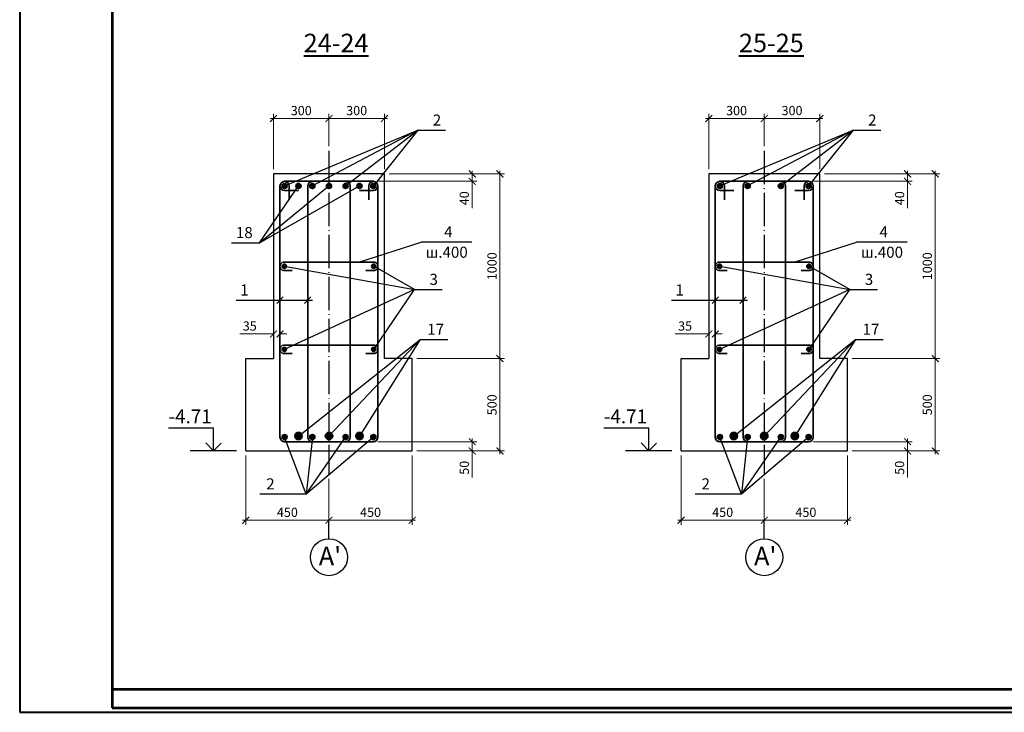
# Model space of a CAD drawing. Units: millimetres. Extents: x 0 to 3240, y 0 to 1808.
# Drawn here: x 1880 to 2093, y 0 to 150 of the extents above; entities that cross this region are included whole.
import ezdxf

# ---------------------------------------------------------------- set-up
doc = ezdxf.new("R2010")
doc.units = ezdxf.units.MM
doc.linetypes.add('ACAD_ISO04W100', pattern=[30, 24, -3, 0, -3])
for name, color, linetype, lineweight in [('Арматура', 7, 'Continuous', 13), ('оси', 7, 'ACAD_ISO04W100', 13), ('размеры', 7, 'Continuous', 13), ('Текст', 7, 'Continuous', 0)]:
    doc.layers.add(name, color=color, linetype=linetype, lineweight=lineweight)
doc.layers.add('Фунд. Балка', color=7, linetype='Continuous')
doc.layers.add('Фундамент', color=7, linetype='Continuous')
doc.styles.get("Standard").update_dxf_attribs({"font": 'ARIAL.TTF'})
doc.styles.add('style2', font='ARIAL.TTF', dxfattribs={"height": 2})
doc.dimstyles.new('Standard$0', dxfattribs={"dimtxt": 2, "dimasz": 1.5, "dimexe": 1, "dimexo": 1, "dimgap": 0.7, "dimtad": 1, "dimdec": 0, "dimlfac": 100, "dimzin": 0, "dimdsep": 46, "dimtxsty": 'Standard', "dimblk": 'ARCHTICK', "dimblk1": 'ARCHTICK', "dimcen": 1, "dimdle": 0.7, "dimclrd": 256, "dimclre": 256, "dimclrt": 7, "dimadec": 1, "dimazin": 0, "dimtfac": 1, "dimtdec": 0, "dimtofl": 0, "dimtmove": 0, "dimatfit": 2, "dimldrblk": 'ARCHTICK', "dimfxl": 1, "dimtolj": 1, "dimtzin": 0, "dimlwd": -1, "dimlwe": -1, "dimarcsym": 0})

# ---------------------------------------------------------------- blocks, each defined once
blk = doc.blocks.new('_ArchTick')
at = {"color": 0, "linetype": 'ByBlock', "const_width": 0.15}
blk.add_lwpolyline([(-0.5, -0.5), (0.5, 0.5)], dxfattribs=at)
blk = doc.blocks.new('*D1159')
at = {"layer": 'Defpoints', "color": 0, "ltscale": 50}
for p in [(1934.92, 84.67), (1936.32, 84.67), (1934.92, 81.93)]:
    blk.add_point(p, dxfattribs=at)
at = {"layer": 'размеры', "ltscale": 50}
for p, q in [((1934.92, 83.67), (1934.92, 80.93)), ((1936.32, 83.67), (1936.32, 80.93)), ((1934.92, 81.93), (1927.65, 81.93)), ((1936.32, 81.93), (1937.82, 81.93))]:
    blk.add_line(p, q, dxfattribs=at)
at = {"layer": 'размеры', "ltscale": 50, "xscale": 1.5, "yscale": 1.5, "zscale": 1.5}
blk.add_blockref('_ArchTick', (1934.92, 81.93), dxfattribs=at)
at = {"layer": 'размеры', "ltscale": 50, "xscale": 1.5, "yscale": 1.5, "zscale": 1.5, "rotation": 180}
blk.add_blockref('_ArchTick', (1936.32, 81.93), dxfattribs=at)
at = {"layer": 'размеры', "color": 7, "ltscale": 50, "insert": (1929.78, 83.65), "char_height": 2, "attachment_point": 5}
blk.add_mtext('\\A1;35', dxfattribs=at)
blk = doc.blocks.new('*D1160')
at = {"layer": 'Defpoints', "color": 0, "ltscale": 0.3}
for p in [(1964.92, 56.59), (1946.92, 51.59), (1946.92, 41.59)]:
    blk.add_point(p, dxfattribs=at)
at = {"layer": 'размеры', "ltscale": 0.3}
for p, q in [((1964.92, 55.59), (1964.92, 40.59)), ((1946.92, 50.59), (1946.92, 40.59)), ((1965.62, 41.59), (1946.22, 41.59))]:
    blk.add_line(p, q, dxfattribs=at)
at = {"layer": 'размеры', "ltscale": 0.3, "xscale": 1.5, "yscale": 1.5, "zscale": 1.5, "rotation": 180}
blk.add_blockref('_ArchTick', (1946.92, 41.59), dxfattribs=at)
at = {"layer": 'размеры', "ltscale": 0.3, "xscale": 1.5, "yscale": 1.5, "zscale": 1.5}
blk.add_blockref('_ArchTick', (1964.92, 41.59), dxfattribs=at)
at = {"layer": 'размеры', "color": 7, "ltscale": 0.3, "insert": (1955.92, 43.31), "char_height": 2, "attachment_point": 5}
blk.add_mtext('\\A1;450', dxfattribs=at)
blk = doc.blocks.new('*D1161')
at = {"layer": 'Defpoints', "color": 0, "ltscale": 0.3}
for p in [(1964.92, 76.59), (1977.92, 56.59), (1983.92, 56.59)]:
    blk.add_point(p, dxfattribs=at)
at = {"layer": 'размеры', "ltscale": 0.3}
for p, q in [((1983.92, 77.29), (1983.92, 55.89)), ((1965.92, 76.59), (1984.92, 76.59)), ((1978.92, 56.59), (1984.92, 56.59))]:
    blk.add_line(p, q, dxfattribs=at)
at = {"layer": 'размеры', "ltscale": 0.3, "xscale": 1.5, "yscale": 1.5, "zscale": 1.5}
for p, rotation in [((1983.92, 76.59), 90), ((1983.92, 56.59), 270)]:
    blk.add_blockref('_ArchTick', p, dxfattribs=dict(at, rotation=rotation))
at = {"layer": 'размеры', "color": 7, "ltscale": 0.3, "insert": (1982.2, 66.59), "char_height": 2, "attachment_point": 5, "rotation": 90}
blk.add_mtext('\\A1;500', dxfattribs=at)
blk = doc.blocks.new('*D1164')
at = {"layer": 'Defpoints', "color": 0, "ltscale": 0.3}
for p in [(1956.52, 58.59), (1964.92, 56.59), (1977.92, 56.59)]:
    blk.add_point(p, dxfattribs=at)
at = {"layer": 'размеры', "ltscale": 0.3}
for p, q in [((1957.52, 58.59), (1978.92, 58.59)), ((1977.92, 59.29), (1977.92, 56.59)), ((1965.92, 56.59), (1978.92, 56.59)), ((1977.92, 56.59), (1977.92, 50.83))]:
    blk.add_line(p, q, dxfattribs=at)
at = {"layer": 'размеры', "ltscale": 0.3, "xscale": 1.5, "yscale": 1.5, "zscale": 1.5}
for p, rotation in [((1977.92, 58.59), 90), ((1977.92, 56.59), 270)]:
    blk.add_blockref('_ArchTick', p, dxfattribs=dict(at, rotation=rotation))
at = {"layer": 'размеры', "color": 7, "ltscale": 0.3, "insert": (1976.2, 52.96), "char_height": 2, "attachment_point": 5, "rotation": 90}
blk.add_mtext('\\A1;50', dxfattribs=at)
blk = doc.blocks.new('*D1165')
at = {"layer": 'Defpoints', "color": 0, "ltscale": 0.3}
for p in [(1958.92, 116.59), (1956.52, 114.99), (1977.92, 114.99)]:
    blk.add_point(p, dxfattribs=at)
at = {"layer": 'размеры', "ltscale": 0.3}
for p, q in [((1977.92, 117.29), (1977.92, 114.99)), ((1959.92, 116.59), (1978.92, 116.59)), ((1957.52, 114.99), (1978.92, 114.99)), ((1977.92, 114.99), (1977.92, 109.15))]:
    blk.add_line(p, q, dxfattribs=at)
at = {"layer": 'размеры', "ltscale": 0.3, "xscale": 1.5, "yscale": 1.5, "zscale": 1.5}
for p, rotation in [((1977.92, 116.59), 90), ((1977.92, 114.99), 270)]:
    blk.add_blockref('_ArchTick', p, dxfattribs=dict(at, rotation=rotation))
at = {"layer": 'размеры', "color": 7, "ltscale": 0.3, "insert": (1976.2, 111.32), "char_height": 2, "attachment_point": 5, "rotation": 90}
blk.add_mtext('\\A1;40', dxfattribs=at)
blk = doc.blocks.new('*D1162')
at = {"layer": 'Defpoints', "color": 0, "ltscale": 0.3}
for p in [(1977.92, 116.59), (1964.92, 76.59), (1983.92, 76.59)]:
    blk.add_point(p, dxfattribs=at)
at = {"layer": 'размеры', "ltscale": 0.3}
for p, q in [((1983.92, 117.29), (1983.92, 75.89)), ((1978.92, 116.59), (1984.92, 116.59)), ((1965.92, 76.59), (1984.92, 76.59))]:
    blk.add_line(p, q, dxfattribs=at)
at = {"layer": 'размеры', "ltscale": 0.3, "xscale": 1.5, "yscale": 1.5, "zscale": 1.5}
for p, rotation in [((1983.92, 116.59), 90), ((1983.92, 76.59), 270)]:
    blk.add_blockref('_ArchTick', p, dxfattribs=dict(at, rotation=rotation))
at = {"layer": 'размеры', "color": 7, "ltscale": 0.3, "insert": (1982.2, 96.59), "char_height": 2, "attachment_point": 5, "rotation": 90}
blk.add_mtext('\\A1;1000', dxfattribs=at)
blk = doc.blocks.new('*D1166')
at = {"layer": 'Defpoints', "color": 0, "ltscale": 0.3}
for p in [(1934.92, 128.59), (1946.92, 121.59), (1934.92, 116.59)]:
    blk.add_point(p, dxfattribs=at)
at = {"layer": 'размеры', "ltscale": 0.3}
for p, q in [((1947.62, 128.59), (1934.22, 128.59)), ((1934.92, 117.59), (1934.92, 129.59)), ((1946.92, 122.59), (1946.92, 129.59))]:
    blk.add_line(p, q, dxfattribs=at)
at = {"layer": 'размеры', "ltscale": 0.3, "xscale": 1.5, "yscale": 1.5, "zscale": 1.5, "rotation": 180}
blk.add_blockref('_ArchTick', (1934.92, 128.59), dxfattribs=at)
at = {"layer": 'размеры', "ltscale": 0.3, "xscale": 1.5, "yscale": 1.5, "zscale": 1.5}
blk.add_blockref('_ArchTick', (1946.92, 128.59), dxfattribs=at)
at = {"layer": 'размеры', "color": 7, "ltscale": 0.3, "insert": (1940.92, 130.31), "char_height": 2, "attachment_point": 5}
blk.add_mtext('\\A1;300', dxfattribs=at)
blk = doc.blocks.new('*D1167')
at = {"layer": 'Defpoints', "color": 0, "ltscale": 0.3}
for p in [(1958.92, 128.59), (1946.92, 121.59), (1958.92, 116.59)]:
    blk.add_point(p, dxfattribs=at)
at = {"layer": 'размеры', "ltscale": 0.3}
for p, q in [((1946.22, 128.59), (1959.62, 128.59)), ((1946.92, 122.59), (1946.92, 129.59)), ((1958.92, 117.59), (1958.92, 129.59))]:
    blk.add_line(p, q, dxfattribs=at)
at = {"layer": 'размеры', "ltscale": 0.3, "xscale": 1.5, "yscale": 1.5, "zscale": 1.5, "rotation": 180}
blk.add_blockref('_ArchTick', (1946.92, 128.59), dxfattribs=at)
at = {"layer": 'размеры', "ltscale": 0.3, "xscale": 1.5, "yscale": 1.5, "zscale": 1.5}
blk.add_blockref('_ArchTick', (1958.92, 128.59), dxfattribs=at)
at = {"layer": 'размеры', "color": 7, "ltscale": 0.3, "insert": (1952.92, 130.31), "char_height": 2, "attachment_point": 5}
blk.add_mtext('\\A1;300', dxfattribs=at)
blk = doc.blocks.new('*D1163')
at = {"layer": 'Defpoints', "color": 0, "ltscale": 0.3}
for p in [(1928.92, 56.59), (1946.92, 51.59), (1946.92, 41.59)]:
    blk.add_point(p, dxfattribs=at)
at = {"layer": 'размеры', "ltscale": 0.3}
for p, q in [((1928.92, 55.59), (1928.92, 40.59)), ((1946.92, 50.59), (1946.92, 40.59)), ((1928.22, 41.59), (1947.62, 41.59))]:
    blk.add_line(p, q, dxfattribs=at)
at = {"layer": 'размеры', "ltscale": 0.3, "xscale": 1.5, "yscale": 1.5, "zscale": 1.5, "rotation": 180}
blk.add_blockref('_ArchTick', (1928.92, 41.59), dxfattribs=at)
at = {"layer": 'размеры', "ltscale": 0.3, "xscale": 1.5, "yscale": 1.5, "zscale": 1.5}
blk.add_blockref('_ArchTick', (1946.92, 41.59), dxfattribs=at)
at = {"layer": 'размеры', "color": 7, "ltscale": 0.3, "insert": (1937.92, 43.31), "char_height": 2, "attachment_point": 5}
blk.add_mtext('\\A1;450', dxfattribs=at)
blk = doc.blocks.new('*D1168')
at = {"layer": 'Defpoints', "color": 0, "ltscale": 50}
for p in [(2029.12, 84.67), (2030.52, 84.67), (2029.12, 81.93)]:
    blk.add_point(p, dxfattribs=at)
at = {"layer": 'размеры', "ltscale": 50}
for p, q in [((2029.12, 83.67), (2029.12, 80.93)), ((2030.52, 83.67), (2030.52, 80.93)), ((2029.12, 81.93), (2021.84, 81.93)), ((2030.52, 81.93), (2032.02, 81.93))]:
    blk.add_line(p, q, dxfattribs=at)
at = {"layer": 'размеры', "ltscale": 50, "xscale": 1.5, "yscale": 1.5, "zscale": 1.5}
blk.add_blockref('_ArchTick', (2029.12, 81.93), dxfattribs=at)
at = {"layer": 'размеры', "ltscale": 50, "xscale": 1.5, "yscale": 1.5, "zscale": 1.5, "rotation": 180}
blk.add_blockref('_ArchTick', (2030.52, 81.93), dxfattribs=at)
at = {"layer": 'размеры', "color": 7, "ltscale": 50, "insert": (2023.98, 83.65), "char_height": 2, "attachment_point": 5}
blk.add_mtext('\\A1;35', dxfattribs=at)
blk = doc.blocks.new('*D1169')
at = {"layer": 'Defpoints', "color": 0, "ltscale": 0.3}
for p in [(2059.12, 56.59), (2041.12, 51.59), (2041.12, 41.59)]:
    blk.add_point(p, dxfattribs=at)
at = {"layer": 'размеры', "ltscale": 0.3}
for p, q in [((2059.12, 55.59), (2059.12, 40.59)), ((2041.12, 50.59), (2041.12, 40.59)), ((2059.82, 41.59), (2040.42, 41.59))]:
    blk.add_line(p, q, dxfattribs=at)
at = {"layer": 'размеры', "ltscale": 0.3, "xscale": 1.5, "yscale": 1.5, "zscale": 1.5, "rotation": 180}
blk.add_blockref('_ArchTick', (2041.12, 41.59), dxfattribs=at)
at = {"layer": 'размеры', "ltscale": 0.3, "xscale": 1.5, "yscale": 1.5, "zscale": 1.5}
blk.add_blockref('_ArchTick', (2059.12, 41.59), dxfattribs=at)
at = {"layer": 'размеры', "color": 7, "ltscale": 0.3, "insert": (2050.12, 43.31), "char_height": 2, "attachment_point": 5}
blk.add_mtext('\\A1;450', dxfattribs=at)
blk = doc.blocks.new('*D1170')
at = {"layer": 'Defpoints', "color": 0, "ltscale": 0.3}
for p in [(2059.12, 76.59), (2072.12, 56.59), (2078.12, 56.59)]:
    blk.add_point(p, dxfattribs=at)
at = {"layer": 'размеры', "ltscale": 0.3}
for p, q in [((2078.12, 77.29), (2078.12, 55.89)), ((2060.12, 76.59), (2079.12, 76.59)), ((2073.12, 56.59), (2079.12, 56.59))]:
    blk.add_line(p, q, dxfattribs=at)
at = {"layer": 'размеры', "ltscale": 0.3, "xscale": 1.5, "yscale": 1.5, "zscale": 1.5}
for p, rotation in [((2078.12, 76.59), 90), ((2078.12, 56.59), 270)]:
    blk.add_blockref('_ArchTick', p, dxfattribs=dict(at, rotation=rotation))
at = {"layer": 'размеры', "color": 7, "ltscale": 0.3, "insert": (2076.39, 66.59), "char_height": 2, "attachment_point": 5, "rotation": 90}
blk.add_mtext('\\A1;500', dxfattribs=at)
blk = doc.blocks.new('*D1173')
at = {"layer": 'Defpoints', "color": 0, "ltscale": 0.3}
for p in [(2050.72, 58.59), (2059.12, 56.59), (2072.12, 56.59)]:
    blk.add_point(p, dxfattribs=at)
at = {"layer": 'размеры', "ltscale": 0.3}
for p, q in [((2051.72, 58.59), (2073.12, 58.59)), ((2072.12, 59.29), (2072.12, 56.59)), ((2060.12, 56.59), (2073.12, 56.59)), ((2072.12, 56.59), (2072.12, 50.83))]:
    blk.add_line(p, q, dxfattribs=at)
at = {"layer": 'размеры', "ltscale": 0.3, "xscale": 1.5, "yscale": 1.5, "zscale": 1.5}
for p, rotation in [((2072.12, 58.59), 90), ((2072.12, 56.59), 270)]:
    blk.add_blockref('_ArchTick', p, dxfattribs=dict(at, rotation=rotation))
at = {"layer": 'размеры', "color": 7, "ltscale": 0.3, "insert": (2070.39, 52.96), "char_height": 2, "attachment_point": 5, "rotation": 90}
blk.add_mtext('\\A1;50', dxfattribs=at)
blk = doc.blocks.new('*D1174')
at = {"layer": 'Defpoints', "color": 0, "ltscale": 0.3}
for p in [(2053.12, 116.59), (2050.72, 114.99), (2072.12, 114.99)]:
    blk.add_point(p, dxfattribs=at)
at = {"layer": 'размеры', "ltscale": 0.3}
for p, q in [((2072.12, 117.29), (2072.12, 114.99)), ((2054.12, 116.59), (2073.12, 116.59)), ((2051.72, 114.99), (2073.12, 114.99)), ((2072.12, 114.99), (2072.12, 109.15))]:
    blk.add_line(p, q, dxfattribs=at)
at = {"layer": 'размеры', "ltscale": 0.3, "xscale": 1.5, "yscale": 1.5, "zscale": 1.5}
for p, rotation in [((2072.12, 116.59), 90), ((2072.12, 114.99), 270)]:
    blk.add_blockref('_ArchTick', p, dxfattribs=dict(at, rotation=rotation))
at = {"layer": 'размеры', "color": 7, "ltscale": 0.3, "insert": (2070.39, 111.32), "char_height": 2, "attachment_point": 5, "rotation": 90}
blk.add_mtext('\\A1;40', dxfattribs=at)
blk = doc.blocks.new('*D1171')
at = {"layer": 'Defpoints', "color": 0, "ltscale": 0.3}
for p in [(2072.12, 116.59), (2059.12, 76.59), (2078.12, 76.59)]:
    blk.add_point(p, dxfattribs=at)
at = {"layer": 'размеры', "ltscale": 0.3}
for p, q in [((2078.12, 117.29), (2078.12, 75.89)), ((2073.12, 116.59), (2079.12, 116.59)), ((2060.12, 76.59), (2079.12, 76.59))]:
    blk.add_line(p, q, dxfattribs=at)
at = {"layer": 'размеры', "ltscale": 0.3, "xscale": 1.5, "yscale": 1.5, "zscale": 1.5}
for p, rotation in [((2078.12, 116.59), 90), ((2078.12, 76.59), 270)]:
    blk.add_blockref('_ArchTick', p, dxfattribs=dict(at, rotation=rotation))
at = {"layer": 'размеры', "color": 7, "ltscale": 0.3, "insert": (2076.39, 96.59), "char_height": 2, "attachment_point": 5, "rotation": 90}
blk.add_mtext('\\A1;1000', dxfattribs=at)
blk = doc.blocks.new('*D1175')
at = {"layer": 'Defpoints', "color": 0, "ltscale": 0.3}
for p in [(2029.12, 128.59), (2041.12, 121.59), (2029.12, 116.59)]:
    blk.add_point(p, dxfattribs=at)
at = {"layer": 'размеры', "ltscale": 0.3}
for p, q in [((2041.82, 128.59), (2028.42, 128.59)), ((2029.12, 117.59), (2029.12, 129.59)), ((2041.12, 122.59), (2041.12, 129.59))]:
    blk.add_line(p, q, dxfattribs=at)
at = {"layer": 'размеры', "ltscale": 0.3, "xscale": 1.5, "yscale": 1.5, "zscale": 1.5, "rotation": 180}
blk.add_blockref('_ArchTick', (2029.12, 128.59), dxfattribs=at)
at = {"layer": 'размеры', "ltscale": 0.3, "xscale": 1.5, "yscale": 1.5, "zscale": 1.5}
blk.add_blockref('_ArchTick', (2041.12, 128.59), dxfattribs=at)
at = {"layer": 'размеры', "color": 7, "ltscale": 0.3, "insert": (2035.12, 130.31), "char_height": 2, "attachment_point": 5}
blk.add_mtext('\\A1;300', dxfattribs=at)
blk = doc.blocks.new('*D1176')
at = {"layer": 'Defpoints', "color": 0, "ltscale": 0.3}
for p in [(2053.12, 128.59), (2041.12, 121.59), (2053.12, 116.59)]:
    blk.add_point(p, dxfattribs=at)
at = {"layer": 'размеры', "ltscale": 0.3}
for p, q in [((2040.42, 128.59), (2053.82, 128.59)), ((2041.12, 122.59), (2041.12, 129.59)), ((2053.12, 117.59), (2053.12, 129.59))]:
    blk.add_line(p, q, dxfattribs=at)
at = {"layer": 'размеры', "ltscale": 0.3, "xscale": 1.5, "yscale": 1.5, "zscale": 1.5, "rotation": 180}
blk.add_blockref('_ArchTick', (2041.12, 128.59), dxfattribs=at)
at = {"layer": 'размеры', "ltscale": 0.3, "xscale": 1.5, "yscale": 1.5, "zscale": 1.5}
blk.add_blockref('_ArchTick', (2053.12, 128.59), dxfattribs=at)
at = {"layer": 'размеры', "color": 7, "ltscale": 0.3, "insert": (2047.12, 130.31), "char_height": 2, "attachment_point": 5}
blk.add_mtext('\\A1;300', dxfattribs=at)
blk = doc.blocks.new('*D1172')
at = {"layer": 'Defpoints', "color": 0, "ltscale": 0.3}
for p in [(2023.12, 56.59), (2041.12, 51.59), (2041.12, 41.59)]:
    blk.add_point(p, dxfattribs=at)
at = {"layer": 'размеры', "ltscale": 0.3}
for p, q in [((2023.12, 55.59), (2023.12, 40.59)), ((2041.12, 50.59), (2041.12, 40.59)), ((2022.42, 41.59), (2041.82, 41.59))]:
    blk.add_line(p, q, dxfattribs=at)
at = {"layer": 'размеры', "ltscale": 0.3, "xscale": 1.5, "yscale": 1.5, "zscale": 1.5, "rotation": 180}
blk.add_blockref('_ArchTick', (2023.12, 41.59), dxfattribs=at)
at = {"layer": 'размеры', "ltscale": 0.3, "xscale": 1.5, "yscale": 1.5, "zscale": 1.5}
blk.add_blockref('_ArchTick', (2041.12, 41.59), dxfattribs=at)
at = {"layer": 'размеры', "color": 7, "ltscale": 0.3, "insert": (2032.12, 43.31), "char_height": 2, "attachment_point": 5}
blk.add_mtext('\\A1;450', dxfattribs=at)

msp = doc.modelspace()

# ---------------------------------------------------------------- hatches: boundary and pattern name
at = {"lineweight": 35, "ltscale": 50}
for points in [[(1957.083734, 96.590574, 1), (1956.123734, 96.590574, 1)], [(2051.276071, 96.590574, 1), (2050.316071, 96.590574, 1)]]:
    msp.add_hatch(color=256, dxfattribs=at).paths.add_polyline_path(points)
at = {"layer": 'Арматура', "lineweight": 35, "ltscale": 50}
for points in [[(1937.883734, 113.990574, 1), (1936.763734, 113.990574, 1)], [(1940.883734, 113.990574, 1), (1939.763734, 113.990574, 1)], [(1943.883734, 113.990574, 1), (1942.763734, 113.990574, 1)], [(1947.483734, 113.990574, 1), (1946.363734, 113.990574, 1)], [(1951.083734, 113.990574, 1), (1949.963734, 113.990574, 1)], [(1952.963734, 113.990574, -1), (1954.083734, 113.990574, -1)], [(1957.083734, 113.990574, 1), (1955.963734, 113.990574, 1)], [(2032.076071, 113.990574, 1), (2030.956071, 113.990574, 1)], [(2038.076071, 113.990574, 1), (2036.956071, 113.990574, 1)], [(2045.276071, 113.990574, 1), (2044.156071, 113.990574, 1)], [(2051.276071, 113.990574, 1), (2050.156071, 113.990574, 1)], [(1937.723734, 96.590574, 1), (1936.763734, 96.590574, 1)], [(2031.916071, 96.590574, 1), (2030.956071, 96.590574, 1)], [(1937.723734, 78.590574, 1), (1936.763734, 78.590574, 1)], [(1957.083734, 78.590574, 1), (1956.123734, 78.590574, 1)], [(2031.916071, 78.590574, 1), (2030.956071, 78.590574, 1)], [(2051.276071, 78.590574, 1), (2050.316071, 78.590574, 1)], [(1937.883734, 59.590574, 1), (1936.763734, 59.590574, 1)], [(1941.123734, 59.830574, 1), (1939.523734, 59.830574, 1)], [(1943.883734, 59.590574, 1), (1942.763734, 59.590574, 1)], [(1947.723734, 59.830574, 1), (1946.123734, 59.830574, 1)], [(1951.083734, 59.590574, 1), (1949.963734, 59.590574, 1)], [(1954.323734, 59.830574, 1), (1952.723734, 59.830574, 1)], [(1957.083734, 59.590574, 1), (1955.963734, 59.590574, 1)], [(2032.076071, 59.590574, 1), (2030.956071, 59.590574, 1)], [(2035.316071, 59.830574, 1), (2033.716071, 59.830574, 1)], [(2038.076071, 59.590574, 1), (2036.956071, 59.590574, 1)], [(2041.916071, 59.830574, 1), (2040.316071, 59.830574, 1)], [(2045.276071, 59.590574, 1), (2044.156071, 59.590574, 1)], [(2048.516071, 59.830574, 1), (2046.916071, 59.830574, 1)], [(2051.276071, 59.590574, 1), (2050.156071, 59.590574, 1)]]:
    msp.add_hatch(color=256, dxfattribs=at).paths.add_polyline_path(points)

# ---------------------------------------------------------------- linework, layer by layer
at = {"lineweight": 25, "ltscale": 50}
for p, q in [((1937.323734, 113.990574), (1966.146309, 126.052558)), ((1966.146309, 126.052558), (1943.323734, 113.990574)), ((1950.523734, 113.990574), (1966.146309, 126.052558)), ((1966.146309, 126.052558), (1956.523734, 113.990574)), ((1966.146309, 126.052558), (1972.146309, 126.052558)), ((2031.516071, 113.990574), (2060.338645, 126.052558)), ((2060.338645, 126.052558), (2037.516071, 113.990574)), ((2044.716071, 113.990574), (2060.338645, 126.052558)), ((2060.338645, 126.052558), (2050.716071, 113.990574)), ((2060.338645, 126.052558), (2066.338645, 126.052558)), ((1931.867479, 101.689326), (1946.923734, 113.990574)), ((1931.867479, 101.689326), (1940.323734, 113.990574)), ((1931.867479, 101.689326), (1953.523734, 113.990574)), ((1925.867479, 101.689326), (1931.867479, 101.689326)), ((1953.378303, 97.510574), (1966.845125, 101.83314)), ((1977.845125, 101.83314), (1966.845125, 101.83314)), ((2047.570639, 97.510574), (2061.037462, 101.83314)), ((2072.037462, 101.83314), (2061.037462, 101.83314)), ((1937.243734, 96.590574), (1965.42491, 91.562139)), ((1965.42491, 91.562139), (1956.603734, 96.590574)), ((2031.436071, 96.590574), (2059.617247, 91.562139)), ((2059.617247, 91.562139), (2050.796071, 96.590574)), ((1965.42491, 91.562139), (1937.243734, 78.590574)), ((1956.603734, 78.590574), (1965.42491, 91.562139)), ((1965.42491, 91.562139), (1971.42491, 91.562139)), ((2059.617247, 91.562139), (2031.436071, 78.590574)), ((2050.796071, 78.590574), (2059.617247, 91.562139)), ((2059.617247, 91.562139), (2065.617247, 91.562139)), ((1926.866314, 89.263034), (1943.323734, 89.263034)), ((2021.05865, 89.263034), (2037.516071, 89.263034)), ((1940.323734, 59.830574), (1966.644171, 80.74817)), ((1946.923734, 59.830574), (1966.644171, 80.74817)), ((1966.644171, 80.74817), (1953.523734, 59.830574)), ((1966.644171, 80.74817), (1972.644171, 80.74817)), ((2034.516071, 59.830574), (2060.836508, 80.74817)), ((2041.116071, 59.830574), (2060.836508, 80.74817)), ((2060.836508, 80.74817), (2047.716071, 59.830574)), ((2060.836508, 80.74817), (2066.836508, 80.74817)), ((1912.19897, 61.590574), (1921.923734, 61.590574)), ((1921.923734, 56.590574), (1921.923734, 61.590574)), ((2006.391306, 61.590574), (2016.116071, 61.590574)), ((2016.116071, 56.590574), (2016.116071, 61.590574)), ((1941.997082, 47.270977), (1937.323734, 59.590574)), ((1956.523734, 59.590574), (1941.997082, 47.270977)), ((1941.997082, 47.270977), (1950.523734, 59.590574)), ((1943.323734, 59.590574), (1941.997082, 47.270977)), ((2036.189418, 47.270977), (2031.516071, 59.590574)), ((2050.716071, 59.590574), (2036.189418, 47.270977)), ((2036.189418, 47.270977), (2044.716071, 59.590574)), ((2037.516071, 59.590574), (2036.189418, 47.270977)), ((1941.997082, 47.270977), (1931.997082, 47.270977)), ((2036.189418, 47.270977), (2026.189418, 47.270977))]:
    msp.add_line(p, q, dxfattribs=at)
at = {"linetype": 'ACAD_ISO04W100', "lineweight": 25, "ltscale": 0.3}
for p, q in [((1946.923734, 121.590574), (1946.923734, 51.590574)), ((2041.116071, 121.590574), (2041.116071, 51.590574))]:
    msp.add_line(p, q, dxfattribs=at)
at = {"lineweight": 35, "ltscale": 50}
for p, q in [((1935.623734, 88.563034), (1937.023734, 89.963034)), ((1941.623734, 88.563034), (1943.023734, 89.963034)), ((2029.816071, 88.563034), (2031.216071, 89.963034)), ((2035.816071, 88.563034), (2037.216071, 89.963034)), ((1921.923734, 56.590574), (1920.309521, 58.351198)), ((1921.923734, 56.590574), (1923.62079, 58.287631)), ((2016.116071, 56.590574), (2014.501857, 58.351198)), ((2016.116071, 56.590574), (2017.813127, 58.287631))]:
    msp.add_line(p, q, dxfattribs=at)
at = {"color": 7, "lineweight": 25, "ltscale": 50}
for p, q in [((1926.923734, 56.590574), (1916.923734, 56.590574)), ((2021.116071, 56.590574), (2011.116071, 56.590574))]:
    msp.add_line(p, q, dxfattribs=at)
at = {"color": 7, "lineweight": 40, "ltscale": 0.3}
msp.add_lwpolyline([(1880, 0), (2300, 0), (2300, 297), (1880, 297)], close=True, dxfattribs=at)
at = {"color": 7, "lineweight": 53, "ltscale": 0.3}
for points in [[(1900, 5), (2295, 5), (2295, 292), (1900, 292)], [(1900, 1), (2295, 1), (2295, 288), (1900, 288)]]:
    msp.add_lwpolyline(points, close=True, dxfattribs=at)
at = {"lineweight": 35, "ltscale": 50}
for centre in [(1956.603734, 96.590574), (2050.796071, 96.590574)]:
    msp.add_circle(centre, 0.48, dxfattribs=at)
at = {"lineweight": 25, "ltscale": 50}
for centre in [(1946.923734, 33.590574), (2041.116071, 33.590574)]:
    msp.add_circle(centre, 4, dxfattribs=at)
at = {"layer": 'Арматура', "lineweight": 35, "ltscale": 50}
for p, q in [((1936.323734, 113.990574), (1936.323734, 59.590574)), ((1937.323734, 114.990574), (1956.523734, 114.990574)), ((1937.323734, 112.990574), (1940.323734, 112.990574)), ((1938.323734, 113.990574), (1938.323734, 110.990574)), ((1938.323734, 112.990574), (1940.323734, 112.990574)), ((1942.323734, 113.990574), (1942.323734, 59.590574)), ((1951.523734, 113.990574), (1951.523734, 59.590574)), ((1956.523734, 112.990574), (1953.523734, 112.990574)), ((1955.523734, 113.990574), (1955.523734, 110.990574)), ((1957.523734, 113.990574), (1957.523734, 59.590574)), ((2030.516071, 113.990574), (2030.516071, 59.590574)), ((2031.516071, 114.990574), (2050.716071, 114.990574)), ((2031.516071, 112.990574), (2034.516071, 112.990574)), ((2032.516071, 113.990574), (2032.516071, 110.990574)), ((2032.516071, 112.990574), (2034.516071, 112.990574)), ((2036.516071, 113.990574), (2036.516071, 59.590574)), ((2045.716071, 113.990574), (2045.716071, 59.590574)), ((2050.716071, 112.990574), (2047.716071, 112.990574)), ((2049.716071, 113.990574), (2049.716071, 110.990574)), ((2051.716071, 113.990574), (2051.716071, 59.590574)), ((1937.323734, 97.510574), (1956.523734, 97.510574)), ((2031.516071, 97.510574), (2050.716071, 97.510574)), ((1937.323734, 95.674059), (1938.923734, 95.674059)), ((1956.523734, 95.670574), (1954.923734, 95.670574)), ((2031.516071, 95.674059), (2033.116071, 95.674059)), ((2050.716071, 95.670574), (2049.116071, 95.670574)), ((1937.323734, 79.510574), (1956.523734, 79.510574)), ((2031.516071, 79.510574), (2050.716071, 79.510574)), ((1937.323734, 77.674059), (1938.923734, 77.674059)), ((1956.523734, 77.670574), (1954.923734, 77.670574)), ((2031.516071, 77.674059), (2033.116071, 77.674059)), ((2050.716071, 77.670574), (2049.116071, 77.670574)), ((1937.323734, 58.590574), (1956.523734, 58.590574)), ((2031.516071, 58.590574), (2050.716071, 58.590574))]:
    msp.add_line(p, q, dxfattribs=at)
for centre, radius in [((1937.323734, 113.990574), 0.56), ((1940.323734, 113.990574), 0.56), ((1943.323734, 113.990574), 0.56), ((1946.923734, 113.990574), 0.56), ((1950.523734, 113.990574), 0.56), ((1953.523734, 113.990574), 0.56), ((1956.523734, 113.990574), 0.56), ((2031.516071, 113.990574), 0.56), ((2037.516071, 113.990574), 0.56), ((2044.716071, 113.990574), 0.56), ((2050.716071, 113.990574), 0.56), ((1937.243734, 96.590574), 0.48), ((2031.436071, 96.590574), 0.48), ((1937.243734, 78.590574), 0.48), ((1956.603734, 78.590574), 0.48), ((2031.436071, 78.590574), 0.48), ((2050.796071, 78.590574), 0.48), ((1937.323734, 59.590574), 0.56), ((1940.323734, 59.830574), 0.8), ((1943.323734, 59.590574), 0.56), ((1946.923734, 59.830574), 0.8), ((1950.523734, 59.590574), 0.56), ((1953.523734, 59.830574), 0.8), ((1956.523734, 59.590574), 0.56), ((2031.516071, 59.590574), 0.56), ((2034.516071, 59.830574), 0.8), ((2037.516071, 59.590574), 0.56), ((2041.116071, 59.830574), 0.8), ((2044.716071, 59.590574), 0.56), ((2047.716071, 59.830574), 0.8), ((2050.716071, 59.590574), 0.56)]:
    msp.add_circle(centre, radius, dxfattribs=at)
for centre, radius, start, end in [((1937.323734, 113.990574), 1, 90, 180), ((1937.323734, 113.990574), 1, 180, 270), ((1937.323734, 113.990574), 1, 0, 90), ((1943.323734, 113.990574), 1, 90, 180), ((1950.523734, 113.990574), 1, 0, 90), ((1956.523734, 113.990574), 1, 90, 180), ((1956.523734, 113.990574), 1, 0, 90), ((1956.523734, 113.990574), 1, 270, 0), ((2031.516071, 113.990574), 1, 90, 180), ((2031.516071, 113.990574), 1, 180, 270), ((2031.516071, 113.990574), 1, 0, 90), ((2037.516071, 113.990574), 1, 90, 180), ((2044.716071, 113.990574), 1, 0, 90), ((2050.716071, 113.990574), 1, 90, 180), ((2050.716071, 113.990574), 1, 0, 90), ((2050.716071, 113.990574), 1, 270, 0), ((1937.243734, 96.590574), 0.92, 85.03025927, 274.98854198), ((1956.603734, 96.590574), 0.923472, 265.03025927, 94.96974073), ((2031.436071, 96.590574), 0.92, 85.03025927, 274.98854198), ((2050.796071, 96.590574), 0.923472, 265.03025927, 94.96974073), ((1937.243734, 78.590574), 0.92, 85.03025927, 274.98854198), ((1956.603734, 78.590574), 0.923472, 265.03025927, 94.96974073), ((2031.436071, 78.590574), 0.92, 85.03025927, 274.98854198), ((2050.796071, 78.590574), 0.923472, 265.03025927, 94.96974073), ((1937.323734, 59.590574), 1, 180, 270), ((1943.323734, 59.590574), 1, 180, 270), ((1950.523734, 59.590574), 1, 270, 0), ((1956.523734, 59.590574), 1, 270, 0), ((2031.516071, 59.590574), 1, 180, 270), ((2037.516071, 59.590574), 1, 180, 270), ((2044.716071, 59.590574), 1, 270, 0), ((2050.716071, 59.590574), 1, 270, 0)]:
    msp.add_arc(centre, radius, start, end, dxfattribs=at)
at = {"layer": 'оси', "color": 7, "lineweight": 25, "ltscale": 0.3}
for p, q in [((1946.923734, 37.590574), (1946.923734, 41.590574)), ((2041.116071, 37.590574), (2041.116071, 41.590574))]:
    msp.add_line(p, q, dxfattribs=at)
at = {"layer": 'Фунд. Балка', "lineweight": 25, "ltscale": 50}
for p, q in [((1958.923734, 116.590574), (1934.923734, 116.590574)), ((1934.923734, 116.590574), (1934.923734, 76.590574)), ((1958.923734, 76.590574), (1958.923734, 116.590574)), ((2053.116071, 116.590574), (2029.116071, 116.590574)), ((2029.116071, 116.590574), (2029.116071, 76.590574)), ((2053.116071, 76.590574), (2053.116071, 116.590574))]:
    msp.add_line(p, q, dxfattribs=at)
at = {"layer": 'Фундамент', "lineweight": 25, "ltscale": 50}
for p, q in [((1928.923734, 56.590574), (1928.923734, 76.590574)), ((1928.923734, 76.590574), (1934.923734, 76.590574)), ((1964.923734, 76.590574), (1958.923734, 76.590574)), ((1964.923734, 56.590574), (1964.923734, 76.590574)), ((2023.116071, 56.590574), (2023.116071, 76.590574)), ((2023.116071, 76.590574), (2029.116071, 76.590574)), ((2059.116071, 76.590574), (2053.116071, 76.590574)), ((2059.116071, 56.590574), (2059.116071, 76.590574)), ((1928.923734, 56.590574), (1964.923734, 56.590574)), ((2023.116071, 56.590574), (2059.116071, 56.590574))]:
    msp.add_line(p, q, dxfattribs=at)

# ---------------------------------------------------------------- texts
at = {"layer": 'Текст', "lineweight": 40, "ltscale": 50, "char_height": 4, "width": 20.17952422, "attachment_point": 1}
for s, insert in [('{\\fArial|b0|i0|c204|p34;\\L24-24}', (1941.451562, 146.952799)), ('{\\fArial|b0|i0|c204|p34;\\L25-25}', (2035.643899, 146.952799))]:
    msp.add_mtext(s, dxfattribs=dict(at, insert=insert))
at = {"layer": 'Текст', "lineweight": 35, "ltscale": 50, "attachment_point": 1}
for s, insert, char_height, width in [('{\\fArial|b0|i0|c204|p34;2}', (1969.393556, 129.452558), 2.4, 2.74732947), ('{\\fArial|b0|i0|c204|p34;2}', (2063.585893, 129.452558), 2.4, 2.74732947), ('{\\fArial|b0|i0|c204|p34;18}', (1926.784024, 105.089326), 2.4, 3.74732947), ('{\\fArial|b0|i0|c204|p34;4}', (1971.845125, 105.23314), 2.4, 2.74732947), ('{\\fArial|b0|i0|c204|p34;4}', (2066.037462, 105.23314), 2.4, 2.74732947), ('{\\fArial|b0|i0|c204|p34;ш.400}', (1967.845125, 100.83314), 2.4, 10.59093351), ('{\\fArial|b0|i0|c204|p34;ш.400}', (2062.037462, 100.83314), 2.4, 10.59093351), ('{\\fArial|b0|i0|c204|p34;3}', (1968.672157, 94.962139), 2.4, 2.74732947), ('{\\fArial|b0|i0|c204|p34;3}', (2062.864494, 94.962139), 2.4, 2.74732947), ('{\\fArial|b0|i0|c204|p34;1}', (1927.713561, 92.663034), 2.4, 2.74732947), ('{\\fArial|b0|i0|c204|p34;1}', (2021.905898, 92.663034), 2.4, 2.74732947), ('{\\fArial|b0|i0|c204|p34;17}', (1968.191419, 84.14817), 2.4, 3.74732947), ('{\\fArial|b0|i0|c204|p34;17}', (2062.383755, 84.14817), 2.4, 3.74732947), ('-4.71', (1912.19897, 65.590574), 3, 13.4), ('-4.71', (2006.391306, 65.590574), 3, 13.4), ('{\\fArial|b0|i0|c204|p34;2}', (1933.344329, 50.670977), 2.4, 2.74732947), ('{\\fArial|b0|i0|c204|p34;2}', (2027.536665, 50.670977), 2.4, 2.74732947)]:
    msp.add_mtext(s, dxfattribs=dict(at, insert=insert, char_height=char_height, width=width))
at = {"layer": 'Текст', "color": 7, "linetype": 'Continuous', "char_height": 4, "width": 4, "attachment_point": 1, "style": 'style2'}
for insert in [(1944.725443, 35.838391), (2038.91778, 35.838391)]:
    msp.add_mtext("A{\\C256;'}", dxfattribs=dict(at, insert=insert))

# ---------------------------------------------------------------- dimensions: what is measured, and where the dimension line sits
at = {"layer": 'размеры', "color": 7, "ltscale": 0.3}
for base, p1, p2, picture, middle in [((1934.923734, 128.590574), (1946.923734, 121.590574), (1934.923734, 116.590574), '*D1166', (1940.923734, 130.312402)), ((1958.923734, 128.590574), (1946.923734, 121.590574), (1958.923734, 116.590574), '*D1167', (1952.923734, 130.312402)), ((2029.116071, 128.590574), (2041.116071, 121.590574), (2029.116071, 116.590574), '*D1175', (2035.116071, 130.312402)), ((2053.116071, 128.590574), (2041.116071, 121.590574), (2053.116071, 116.590574), '*D1176', (2047.116071, 130.312402)), ((1946.923734, 41.590574), (1964.923734, 56.590574), (1946.923734, 51.590574), '*D1160', (1955.923734, 43.31172)), ((2041.116071, 41.590574), (2059.116071, 56.590574), (2041.116071, 51.590574), '*D1169', (2050.116071, 43.31172))]:
    dim = msp.add_linear_dim(base=base, p1=p1, p2=p2, dimstyle='Standard$0', override={"dimlfac": 25}, dxfattribs=at)
    dim.commit()
    dim.dimension.update_dxf_attribs({"geometry": picture, "text_midpoint": middle})
for base, p1, p2, angle, picture, middle in [((1977.923734, 114.990574), (1958.923734, 116.590574), (1956.523734, 114.990574), 90, '*D1165', (1976.202588, 111.32127)), ((1983.923734, 76.590574), (1977.923734, 116.590574), (1964.923734, 76.590574), 90, '*D1162', (1982.202588, 96.590574)), ((2072.116071, 114.990574), (2053.116071, 116.590574), (2050.716071, 114.990574), 90, '*D1174', (2070.394925, 111.32127)), ((2078.116071, 76.590574), (2072.116071, 116.590574), (2059.116071, 76.590574), 90, '*D1171', (2076.394925, 96.590574)), ((1983.923734, 56.590574), (1964.923734, 76.590574), (1977.923734, 56.590574), 90, '*D1161', (1982.202588, 66.590574)), ((2078.116071, 56.590574), (2059.116071, 76.590574), (2072.116071, 56.590574), 90, '*D1170', (2076.394925, 66.590574)), ((1977.923734, 56.590574), (1956.523734, 58.590574), (1964.923734, 56.590574), 90, '*D1164', (1976.202588, 52.961516)), ((2072.116071, 56.590574), (2050.716071, 58.590574), (2059.116071, 56.590574), 90, '*D1173', (2070.394925, 52.961516)), ((1946.923734, 41.590574), (1928.923734, 56.590574), (1946.923734, 51.590574), 180, '*D1163', (1937.923734, 43.31172)), ((2041.116071, 41.590574), (2023.116071, 56.590574), (2041.116071, 51.590574), 180, '*D1172', (2032.116071, 43.31172))]:
    dim = msp.add_linear_dim(base=base, p1=p1, p2=p2, angle=angle, dimstyle='Standard$0', override={"dimlfac": 25}, dxfattribs=at)
    dim.commit()
    dim.dimension.update_dxf_attribs({"geometry": picture, "text_midpoint": middle})
at = {"layer": 'размеры', "color": 7, "ltscale": 50}
for base, p1, p2, picture, middle in [((1934.923734, 81.927515), (1936.323734, 84.674059), (1934.923734, 84.674059), '*D1159', (1929.784444, 83.649344)), ((2029.116071, 81.927515), (2030.516071, 84.674059), (2029.116071, 84.674059), '*D1168', (2023.97678, 83.649344))]:
    dim = msp.add_linear_dim(base=base, p1=p1, p2=p2, dimstyle='Standard$0', override={"dimlfac": 25}, dxfattribs=at)
    dim.commit()
    dim.dimension.update_dxf_attribs({"geometry": picture, "text_midpoint": middle})

doc.saveas('drawing.dxf')
